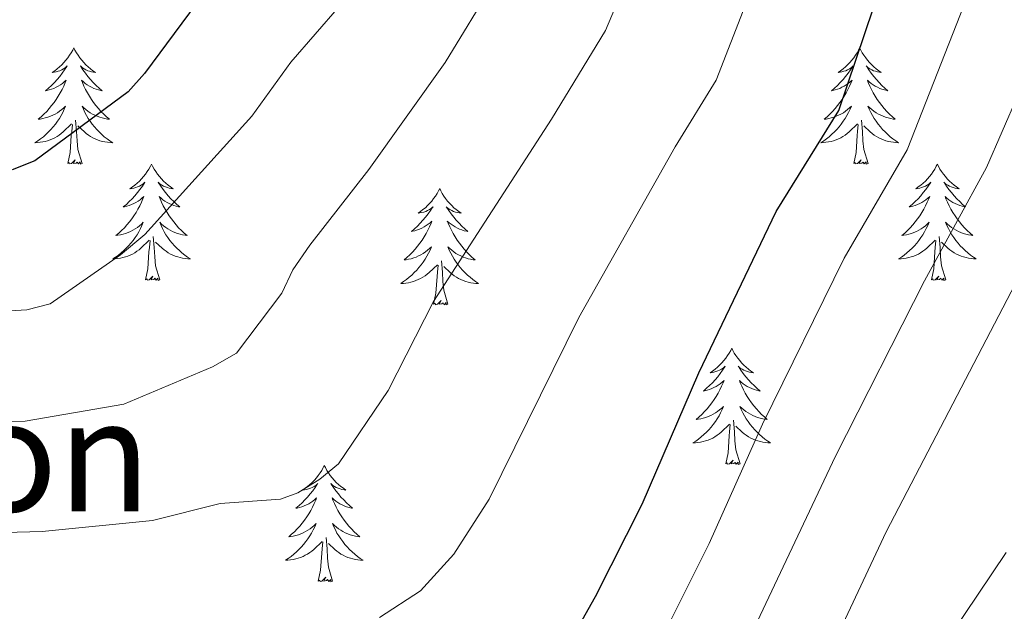
# Model space of a CAD drawing. Units: metres. Extents: x 637218 to 641732, y 4731715 to 4734775.
# Drawn here: x 641388 to 641489, y 4732590 to 4732650 of the extents above; entities that cross this region are included whole.
import ezdxf
from ezdxf.enums import TextEntityAlignment as Align

# ---------------------------------------------------------------- set-up
doc = ezdxf.new("R2010")
doc.units = ezdxf.units.M
doc.header["$MEASUREMENT"] = 0
for name, color, linetype, lineweight in [('Level 36', 142, 'Continuous', 0), ('Level 4', 36, 'Continuous', 30), ('Level 45', 7, 'Continuous', 0), ('Level 5', 36, 'Continuous', 0)]:
    doc.layers.add(name, color=color, linetype=linetype, lineweight=lineweight)
doc.styles.add('Arial', font='ARIAL.TTF', dxfattribs={"height": 0.2})

msp = doc.modelspace()

# ---------------------------------------------------------------- linework, layer by layer
at = {"layer": 'Level 36', "color": 92, "linetype": 'Continuous', "lineweight": 0}
for points in [[(641393.86, 4732647.32, 0.01), (641393.75, 4732647.1, 0.01), (641393.59, 4732646.82, 0.01), (641393.43, 4732646.56, 0.01), (641393.24, 4732646.3, 0.01), (641393.05, 4732646.05, 0.01), (641392.84, 4732645.81, 0.01), (641392.62, 4732645.59, 0.01), (641392.39, 4732645.37, 0.01), (641392.15, 4732645.17, 0.01), (641391.9, 4732644.98, 0.01), (641391.64, 4732644.8, 0.01), (641391.84, 4732644.82, 0.01), (641392.04, 4732644.86, 0.01), (641392.24, 4732644.92, 0.01), (641392.44, 4732644.98, 0.01), (641392.63, 4732645.07, 0.01), (641392.81, 4732645.17, 0.01), (641392.98, 4732645.28, 0.01), (641393.19, 4732645.47, 0.01), (641393.15, 4732645.41, 0.01), (641392.92, 4732645.06, 0.01), (641392.67, 4732644.73, 0.01), (641392.42, 4732644.4, 0.01), (641392.15, 4732644.08, 0.01), (641391.87, 4732643.78, 0.01), (641391.58, 4732643.48, 0.01), (641391.28, 4732643.2, 0.01), (641390.96, 4732642.93, 0.01), (641391.09, 4732642.95, 0.01), (641391.33, 4732643.01, 0.01), (641391.57, 4732643.08, 0.01), (641391.81, 4732643.17, 0.01), (641392.04, 4732643.28, 0.01), (641392.26, 4732643.39, 0.01), (641392.48, 4732643.52, 0.01), (641392.69, 4732643.67, 0.01), (641392.88, 4732643.83, 0.01), (641393.07, 4732644, 0.01), (641392.98, 4732643.78, 0.01), (641392.83, 4732643.41, 0.01), (641392.66, 4732643.06, 0.01), (641392.47, 4732642.71, 0.01), (641392.27, 4732642.37, 0.01), (641392.06, 4732642.04, 0.01), (641391.83, 4732641.72, 0.01), (641391.59, 4732641.41, 0.01), (641391.34, 4732641.1, 0.01), (641391.08, 4732640.81, 0.01), (641390.8, 4732640.53, 0.01), (641390.52, 4732640.26, 0.01), (641390.22, 4732640, 0.01), (641390.42, 4732640.03, 0.01), (641390.68, 4732640.08, 0.01), (641390.94, 4732640.14, 0.01), (641391.2, 4732640.22, 0.01), (641391.46, 4732640.31, 0.01), (641391.71, 4732640.42, 0.01), (641391.95, 4732640.54, 0.01), (641392.18, 4732640.68, 0.01), (641392.41, 4732640.83, 0.01), (641392.62, 4732641, 0.01), (641392.83, 4732641.17, 0.01), (641393.02, 4732641.36, 0.01), (641392.88, 4732641.03, 0.01), (641392.73, 4732640.71, 0.01), (641392.56, 4732640.4, 0.01), (641392.38, 4732640.09, 0.01), (641392.18, 4732639.8, 0.01), (641391.97, 4732639.51, 0.01), (641391.75, 4732639.23, 0.01), (641391.51, 4732638.96, 0.01), (641391.26, 4732638.7, 0.01), (641391.01, 4732638.46, 0.01), (641390.74, 4732638.22, 0.01), (641390.46, 4732638, 0.01), (641390.17, 4732637.79, 0.01), (641389.88, 4732637.6, 0.01), (641390.14, 4732637.61, 0.01), (641390.41, 4732637.64, 0.01), (641390.67, 4732637.68, 0.01), (641390.93, 4732637.73, 0.01), (641391.18, 4732637.81, 0.01), (641391.43, 4732637.89, 0.01), (641391.68, 4732638, 0.01), (641391.92, 4732638.11, 0.01), (641392.15, 4732638.24, 0.01), (641392.37, 4732638.39, 0.01), (641392.58, 4732638.55, 0.01), (641392.78, 4732638.72, 0.01), (641393.63, 4732639.52, 0.01)], [(641393.86, 4732647.32, 0.01), (641393.97, 4732647.1, 0.01), (641394.13, 4732646.82, 0.01), (641394.29, 4732646.56, 0.01), (641394.48, 4732646.3, 0.01), (641394.67, 4732646.05, 0.01), (641394.88, 4732645.81, 0.01), (641395.1, 4732645.59, 0.01), (641395.33, 4732645.37, 0.01), (641395.57, 4732645.17, 0.01), (641395.82, 4732644.98, 0.01), (641396.08, 4732644.8, 0.01), (641395.88, 4732644.82, 0.01), (641395.68, 4732644.86, 0.01), (641395.48, 4732644.92, 0.01), (641395.28, 4732644.98, 0.01), (641395.09, 4732645.07, 0.01), (641394.91, 4732645.17, 0.01), (641394.74, 4732645.28, 0.01), (641394.53, 4732645.47, 0.01), (641394.57, 4732645.41, 0.01), (641394.8, 4732645.06, 0.01), (641395.05, 4732644.73, 0.01), (641395.3, 4732644.4, 0.01), (641395.57, 4732644.08, 0.01), (641395.85, 4732643.78, 0.01), (641396.14, 4732643.48, 0.01), (641396.44, 4732643.2, 0.01), (641396.76, 4732642.93, 0.01), (641396.63, 4732642.95, 0.01), (641396.39, 4732643.01, 0.01), (641396.15, 4732643.08, 0.01), (641395.91, 4732643.17, 0.01), (641395.68, 4732643.28, 0.01), (641395.46, 4732643.39, 0.01), (641395.24, 4732643.52, 0.01), (641395.03, 4732643.67, 0.01), (641394.84, 4732643.83, 0.01), (641394.65, 4732644, 0.01), (641394.74, 4732643.78, 0.01), (641394.89, 4732643.41, 0.01), (641395.06, 4732643.06, 0.01), (641395.25, 4732642.71, 0.01), (641395.45, 4732642.37, 0.01), (641395.66, 4732642.04, 0.01), (641395.89, 4732641.72, 0.01), (641396.13, 4732641.41, 0.01), (641396.38, 4732641.1, 0.01), (641396.64, 4732640.81, 0.01), (641396.92, 4732640.53, 0.01), (641397.2, 4732640.26, 0.01), (641397.5, 4732640, 0.01), (641397.3, 4732640.03, 0.01), (641397.04, 4732640.08, 0.01), (641396.78, 4732640.14, 0.01), (641396.52, 4732640.22, 0.01), (641396.26, 4732640.31, 0.01), (641396.01, 4732640.42, 0.01), (641395.77, 4732640.54, 0.01), (641395.54, 4732640.68, 0.01), (641395.31, 4732640.83, 0.01), (641395.1, 4732641, 0.01), (641394.89, 4732641.17, 0.01), (641394.7, 4732641.36, 0.01), (641394.84, 4732641.03, 0.01), (641394.99, 4732640.71, 0.01), (641395.16, 4732640.4, 0.01), (641395.34, 4732640.09, 0.01), (641395.54, 4732639.8, 0.01), (641395.75, 4732639.51, 0.01), (641395.97, 4732639.23, 0.01), (641396.21, 4732638.96, 0.01), (641396.46, 4732638.7, 0.01), (641396.71, 4732638.46, 0.01), (641396.98, 4732638.22, 0.01), (641397.26, 4732638, 0.01), (641397.55, 4732637.79, 0.01), (641397.84, 4732637.6, 0.01), (641397.58, 4732637.61, 0.01), (641397.31, 4732637.64, 0.01), (641397.05, 4732637.68, 0.01), (641396.79, 4732637.73, 0.01), (641396.54, 4732637.81, 0.01), (641396.29, 4732637.89, 0.01), (641396.04, 4732638, 0.01), (641395.8, 4732638.11, 0.01), (641395.57, 4732638.24, 0.01), (641395.35, 4732638.39, 0.01), (641395.14, 4732638.55, 0.01), (641394.94, 4732638.72, 0.01), (641394.28, 4732639.34, 0.01)], [(641474.36, 4732647.32, 0.01), (641474.25, 4732647.1, 0.01), (641474.1, 4732646.82, 0.01), (641473.93, 4732646.56, 0.01), (641473.75, 4732646.3, 0.01), (641473.56, 4732646.05, 0.01), (641473.35, 4732645.81, 0.01), (641473.13, 4732645.59, 0.01), (641472.9, 4732645.37, 0.01), (641472.66, 4732645.17, 0.01), (641472.41, 4732644.98, 0.01), (641472.15, 4732644.8, 0.01), (641472.35, 4732644.82, 0.01), (641472.55, 4732644.86, 0.01), (641472.75, 4732644.92, 0.01), (641472.94, 4732644.98, 0.01), (641473.13, 4732645.07, 0.01), (641473.31, 4732645.17, 0.01), (641473.49, 4732645.28, 0.01), (641473.69, 4732645.47, 0.01), (641473.65, 4732645.41, 0.01), (641473.42, 4732645.06, 0.01), (641473.18, 4732644.73, 0.01), (641472.92, 4732644.4, 0.01), (641472.66, 4732644.08, 0.01), (641472.38, 4732643.78, 0.01), (641472.08, 4732643.48, 0.01), (641471.78, 4732643.2, 0.01), (641471.47, 4732642.93, 0.01), (641471.59, 4732642.95, 0.01), (641471.84, 4732643.01, 0.01), (641472.08, 4732643.08, 0.01), (641472.32, 4732643.17, 0.01), (641472.55, 4732643.28, 0.01), (641472.77, 4732643.39, 0.01), (641472.98, 4732643.52, 0.01), (641473.19, 4732643.67, 0.01), (641473.39, 4732643.83, 0.01), (641473.58, 4732644, 0.01), (641473.49, 4732643.78, 0.01), (641473.33, 4732643.41, 0.01), (641473.16, 4732643.06, 0.01), (641472.98, 4732642.71, 0.01), (641472.78, 4732642.37, 0.01), (641472.56, 4732642.04, 0.01), (641472.34, 4732641.72, 0.01), (641472.1, 4732641.41, 0.01), (641471.85, 4732641.1, 0.01), (641471.58, 4732640.81, 0.01), (641471.31, 4732640.53, 0.01), (641471.02, 4732640.26, 0.01), (641470.72, 4732640, 0.01), (641470.92, 4732640.03, 0.01), (641471.19, 4732640.08, 0.01), (641471.45, 4732640.14, 0.01), (641471.71, 4732640.22, 0.01), (641471.96, 4732640.31, 0.01), (641472.21, 4732640.42, 0.01), (641472.45, 4732640.54, 0.01), (641472.69, 4732640.68, 0.01), (641472.91, 4732640.83, 0.01), (641473.13, 4732641, 0.01), (641473.33, 4732641.17, 0.01), (641473.53, 4732641.36, 0.01), (641473.39, 4732641.03, 0.01), (641473.23, 4732640.71, 0.01), (641473.06, 4732640.4, 0.01), (641472.88, 4732640.09, 0.01), (641472.68, 4732639.8, 0.01), (641472.47, 4732639.51, 0.01), (641472.25, 4732639.23, 0.01), (641472.02, 4732638.96, 0.01), (641471.77, 4732638.7, 0.01), (641471.51, 4732638.46, 0.01), (641471.24, 4732638.22, 0.01), (641470.96, 4732638, 0.01), (641470.68, 4732637.79, 0.01), (641470.38, 4732637.6, 0.01), (641470.65, 4732637.61, 0.01), (641470.91, 4732637.64, 0.01), (641471.18, 4732637.68, 0.01), (641471.43, 4732637.73, 0.01), (641471.69, 4732637.81, 0.01), (641471.94, 4732637.89, 0.01), (641472.18, 4732638, 0.01), (641472.42, 4732638.11, 0.01), (641472.65, 4732638.24, 0.01), (641472.87, 4732638.39, 0.01), (641473.09, 4732638.55, 0.01), (641473.29, 4732638.72, 0.01), (641474.14, 4732639.52, 0.01)], [(641474.36, 4732647.32, 0.01), (641474.48, 4732647.1, 0.01), (641474.63, 4732646.82, 0.01), (641474.8, 4732646.56, 0.01), (641474.98, 4732646.3, 0.01), (641475.18, 4732646.05, 0.01), (641475.38, 4732645.81, 0.01), (641475.6, 4732645.59, 0.01), (641475.83, 4732645.37, 0.01), (641476.07, 4732645.17, 0.01), (641476.32, 4732644.98, 0.01), (641476.58, 4732644.8, 0.01), (641476.38, 4732644.82, 0.01), (641476.18, 4732644.86, 0.01), (641475.98, 4732644.92, 0.01), (641475.79, 4732644.98, 0.01), (641475.6, 4732645.07, 0.01), (641475.42, 4732645.17, 0.01), (641475.24, 4732645.28, 0.01), (641475.04, 4732645.47, 0.01), (641475.08, 4732645.41, 0.01), (641475.31, 4732645.06, 0.01), (641475.55, 4732644.73, 0.01), (641475.81, 4732644.4, 0.01), (641476.08, 4732644.08, 0.01), (641476.36, 4732643.78, 0.01), (641476.65, 4732643.48, 0.01), (641476.95, 4732643.2, 0.01), (641477.26, 4732642.93, 0.01), (641477.14, 4732642.95, 0.01), (641476.89, 4732643.01, 0.01), (641476.65, 4732643.08, 0.01), (641476.42, 4732643.17, 0.01), (641476.18, 4732643.28, 0.01), (641475.96, 4732643.39, 0.01), (641475.74, 4732643.52, 0.01), (641475.54, 4732643.67, 0.01), (641475.34, 4732643.83, 0.01), (641475.15, 4732644, 0.01), (641475.24, 4732643.78, 0.01), (641475.4, 4732643.41, 0.01), (641475.57, 4732643.06, 0.01), (641475.75, 4732642.71, 0.01), (641475.95, 4732642.37, 0.01), (641476.17, 4732642.04, 0.01), (641476.39, 4732641.72, 0.01), (641476.63, 4732641.41, 0.01), (641476.88, 4732641.1, 0.01), (641477.15, 4732640.81, 0.01), (641477.42, 4732640.53, 0.01), (641477.71, 4732640.26, 0.01), (641478.01, 4732640, 0.01), (641477.81, 4732640.03, 0.01), (641477.54, 4732640.08, 0.01), (641477.28, 4732640.14, 0.01), (641477.02, 4732640.22, 0.01), (641476.77, 4732640.31, 0.01), (641476.52, 4732640.42, 0.01), (641476.28, 4732640.54, 0.01), (641476.04, 4732640.68, 0.01), (641475.82, 4732640.83, 0.01), (641475.6, 4732641, 0.01), (641475.4, 4732641.17, 0.01), (641475.2, 4732641.36, 0.01), (641475.34, 4732641.03, 0.01), (641475.5, 4732640.71, 0.01), (641475.67, 4732640.4, 0.01), (641475.85, 4732640.09, 0.01), (641476.05, 4732639.8, 0.01), (641476.26, 4732639.51, 0.01), (641476.48, 4732639.23, 0.01), (641476.71, 4732638.96, 0.01), (641476.96, 4732638.7, 0.01), (641477.22, 4732638.46, 0.01), (641477.49, 4732638.22, 0.01), (641477.77, 4732638, 0.01), (641478.06, 4732637.79, 0.01), (641478.34, 4732637.6, 0.01), (641478.08, 4732637.61, 0.01), (641477.82, 4732637.64, 0.01), (641477.56, 4732637.68, 0.01), (641477.3, 4732637.73, 0.01), (641477.04, 4732637.81, 0.01), (641476.79, 4732637.89, 0.01), (641476.55, 4732638, 0.01), (641476.31, 4732638.11, 0.01), (641476.08, 4732638.24, 0.01), (641475.86, 4732638.39, 0.01), (641475.64, 4732638.55, 0.01), (641475.44, 4732638.72, 0.01), (641474.78, 4732639.34, 0.01)], [(641393.24, 4732635.47, 0.01), (641393.49, 4732636.58, 0.01), (641393.6, 4732638.33, 0.01), (641393.65, 4732638.76, 0.01), (641393.71, 4732639.48, 0.01)], [(641394.71, 4732635.47, 0.01), (641394.28, 4732636.91, 0.01), (641394.19, 4732637.81, 0.01), (641394.14, 4732638.76, 0.01), (641394.04, 4732639.92, 0.01)], [(641473.75, 4732635.47, 0.01), (641473.99, 4732636.58, 0.01), (641474.1, 4732638.33, 0.01), (641474.15, 4732638.76, 0.01), (641474.22, 4732639.48, 0.01)], [(641475.22, 4732635.47, 0.01), (641474.79, 4732636.91, 0.01), (641474.7, 4732637.81, 0.01), (641474.65, 4732638.76, 0.01), (641474.55, 4732639.92, 0.01)], [(641394.71, 4732635.47, 0.01), (641394.54, 4732635.4, 0.01), (641394.52, 4732635.64, 0.01), (641394.33, 4732635.42, 0.01), (641394.21, 4732635.62, 0.01), (641394.09, 4732635.51, 0.01), (641393.82, 4732635.46, 0.01), (641394.01, 4732635.85, 0.01), (641393.63, 4732635.47, 0.01), (641393.44, 4732635.42, 0.01), (641393.4, 4732635.58, 0.01), (641393.24, 4732635.47, 0.01)], [(641401.82, 4732635.4, 0.01), (641401.71, 4732635.18, 0.01), (641401.55, 4732634.9, 0.01), (641401.39, 4732634.64, 0.01), (641401.2, 4732634.38, 0.01), (641401.01, 4732634.13, 0.01), (641400.8, 4732633.9, 0.01), (641400.58, 4732633.67, 0.01), (641400.35, 4732633.45, 0.01), (641400.11, 4732633.25, 0.01), (641399.86, 4732633.06, 0.01), (641399.6, 4732632.88, 0.01), (641399.8, 4732632.9, 0.01), (641400, 4732632.94, 0.01), (641400.2, 4732633, 0.01), (641400.4, 4732633.07, 0.01), (641400.59, 4732633.15, 0.01), (641400.77, 4732633.25, 0.01), (641400.94, 4732633.36, 0.01), (641401.15, 4732633.55, 0.01), (641401.11, 4732633.49, 0.01), (641400.88, 4732633.14, 0.01), (641400.63, 4732632.81, 0.01), (641400.38, 4732632.48, 0.01), (641400.11, 4732632.16, 0.01), (641399.83, 4732631.86, 0.01), (641399.54, 4732631.57, 0.01), (641399.24, 4732631.28, 0.01), (641398.92, 4732631.01, 0.01), (641399.05, 4732631.04, 0.01), (641399.29, 4732631.09, 0.01), (641399.53, 4732631.17, 0.01), (641399.77, 4732631.25, 0.01), (641400, 4732631.36, 0.01), (641400.22, 4732631.48, 0.01), (641400.44, 4732631.61, 0.01), (641400.65, 4732631.75, 0.01), (641400.84, 4732631.91, 0.01), (641401.03, 4732632.08, 0.01), (641400.94, 4732631.86, 0.01), (641400.79, 4732631.5, 0.01), (641400.62, 4732631.14, 0.01), (641400.43, 4732630.79, 0.01), (641400.23, 4732630.45, 0.01), (641400.02, 4732630.12, 0.01), (641399.79, 4732629.8, 0.01), (641399.55, 4732629.49, 0.01), (641399.3, 4732629.19, 0.01), (641399.04, 4732628.89, 0.01), (641398.76, 4732628.61, 0.01), (641398.48, 4732628.34, 0.01), (641398.18, 4732628.08, 0.01), (641398.38, 4732628.11, 0.01), (641398.64, 4732628.16, 0.01), (641398.9, 4732628.22, 0.01), (641399.16, 4732628.3, 0.01), (641399.42, 4732628.39, 0.01), (641399.67, 4732628.5, 0.01), (641399.91, 4732628.62, 0.01), (641400.14, 4732628.76, 0.01), (641400.37, 4732628.91, 0.01), (641400.58, 4732629.08, 0.01), (641400.79, 4732629.25, 0.01), (641400.98, 4732629.44, 0.01), (641400.84, 4732629.11, 0.01), (641400.69, 4732628.79, 0.01), (641400.52, 4732628.48, 0.01), (641400.34, 4732628.17, 0.01), (641400.14, 4732627.88, 0.01), (641399.93, 4732627.59, 0.01), (641399.71, 4732627.31, 0.01), (641399.47, 4732627.04, 0.01), (641399.22, 4732626.78, 0.01), (641398.97, 4732626.54, 0.01), (641398.7, 4732626.3, 0.01), (641398.42, 4732626.08, 0.01), (641398.13, 4732625.87, 0.01), (641397.84, 4732625.68, 0.01), (641398.1, 4732625.69, 0.01), (641398.37, 4732625.72, 0.01), (641398.63, 4732625.76, 0.01), (641398.89, 4732625.82, 0.01), (641399.14, 4732625.89, 0.01), (641399.39, 4732625.97, 0.01), (641399.64, 4732626.08, 0.01), (641399.88, 4732626.19, 0.01), (641400.11, 4732626.32, 0.01), (641400.33, 4732626.47, 0.01), (641400.54, 4732626.63, 0.01), (641400.74, 4732626.8, 0.01), (641401.59, 4732627.6, 0.01)], [(641401.82, 4732635.4, 0.01), (641401.93, 4732635.18, 0.01), (641402.09, 4732634.9, 0.01), (641402.25, 4732634.64, 0.01), (641402.44, 4732634.38, 0.01), (641402.63, 4732634.13, 0.01), (641402.84, 4732633.9, 0.01), (641403.06, 4732633.67, 0.01), (641403.29, 4732633.45, 0.01), (641403.53, 4732633.25, 0.01), (641403.78, 4732633.06, 0.01), (641404.04, 4732632.88, 0.01), (641403.84, 4732632.9, 0.01), (641403.64, 4732632.94, 0.01), (641403.44, 4732633, 0.01), (641403.24, 4732633.07, 0.01), (641403.05, 4732633.15, 0.01), (641402.87, 4732633.25, 0.01), (641402.7, 4732633.36, 0.01), (641402.49, 4732633.55, 0.01), (641402.53, 4732633.49, 0.01), (641402.76, 4732633.14, 0.01), (641403.01, 4732632.81, 0.01), (641403.26, 4732632.48, 0.01), (641403.53, 4732632.16, 0.01), (641403.81, 4732631.86, 0.01), (641404.1, 4732631.57, 0.01), (641404.4, 4732631.28, 0.01), (641404.72, 4732631.01, 0.01), (641404.59, 4732631.04, 0.01), (641404.35, 4732631.09, 0.01), (641404.11, 4732631.17, 0.01), (641403.87, 4732631.25, 0.01), (641403.64, 4732631.36, 0.01), (641403.42, 4732631.48, 0.01), (641403.2, 4732631.61, 0.01), (641402.99, 4732631.75, 0.01), (641402.8, 4732631.91, 0.01), (641402.61, 4732632.08, 0.01), (641402.7, 4732631.86, 0.01), (641402.85, 4732631.5, 0.01), (641403.02, 4732631.14, 0.01), (641403.21, 4732630.79, 0.01), (641403.41, 4732630.45, 0.01), (641403.62, 4732630.12, 0.01), (641403.85, 4732629.8, 0.01), (641404.09, 4732629.49, 0.01), (641404.34, 4732629.19, 0.01), (641404.6, 4732628.89, 0.01), (641404.88, 4732628.61, 0.01), (641405.16, 4732628.34, 0.01), (641405.46, 4732628.08, 0.01), (641405.26, 4732628.11, 0.01), (641405, 4732628.16, 0.01), (641404.74, 4732628.22, 0.01), (641404.48, 4732628.3, 0.01), (641404.22, 4732628.39, 0.01), (641403.97, 4732628.5, 0.01), (641403.73, 4732628.62, 0.01), (641403.5, 4732628.76, 0.01), (641403.27, 4732628.91, 0.01), (641403.06, 4732629.08, 0.01), (641402.85, 4732629.25, 0.01), (641402.66, 4732629.44, 0.01), (641402.8, 4732629.11, 0.01), (641402.95, 4732628.79, 0.01), (641403.12, 4732628.48, 0.01), (641403.3, 4732628.17, 0.01), (641403.5, 4732627.88, 0.01), (641403.71, 4732627.59, 0.01), (641403.93, 4732627.31, 0.01), (641404.17, 4732627.04, 0.01), (641404.42, 4732626.78, 0.01), (641404.67, 4732626.54, 0.01), (641404.94, 4732626.3, 0.01), (641405.22, 4732626.08, 0.01), (641405.51, 4732625.87, 0.01), (641405.8, 4732625.68, 0.01), (641405.54, 4732625.69, 0.01), (641405.27, 4732625.72, 0.01), (641405.01, 4732625.76, 0.01), (641404.75, 4732625.82, 0.01), (641404.5, 4732625.89, 0.01), (641404.25, 4732625.97, 0.01), (641404, 4732626.08, 0.01), (641403.76, 4732626.19, 0.01), (641403.53, 4732626.32, 0.01), (641403.31, 4732626.47, 0.01), (641403.1, 4732626.63, 0.01), (641402.9, 4732626.8, 0.01), (641402.24, 4732627.42, 0.01)], [(641475.22, 4732635.47, 0.01), (641475.04, 4732635.4, 0.01), (641475.02, 4732635.64, 0.01), (641474.83, 4732635.42, 0.01), (641474.71, 4732635.62, 0.01), (641474.59, 4732635.51, 0.01), (641474.32, 4732635.46, 0.01), (641474.52, 4732635.85, 0.01), (641474.13, 4732635.47, 0.01), (641473.94, 4732635.42, 0.01), (641473.9, 4732635.58, 0.01), (641473.75, 4732635.47, 0.01)], [(641482.32, 4732635.4, 0.01), (641482.21, 4732635.18, 0.01), (641482.06, 4732634.9, 0.01), (641481.89, 4732634.64, 0.01), (641481.71, 4732634.38, 0.01), (641481.52, 4732634.13, 0.01), (641481.31, 4732633.9, 0.01), (641481.09, 4732633.67, 0.01), (641480.86, 4732633.45, 0.01), (641480.62, 4732633.25, 0.01), (641480.37, 4732633.06, 0.01), (641480.11, 4732632.88, 0.01), (641480.31, 4732632.9, 0.01), (641480.51, 4732632.94, 0.01), (641480.71, 4732633, 0.01), (641480.9, 4732633.07, 0.01), (641481.09, 4732633.15, 0.01), (641481.27, 4732633.25, 0.01), (641481.45, 4732633.36, 0.01), (641481.65, 4732633.55, 0.01), (641481.61, 4732633.49, 0.01), (641481.38, 4732633.14, 0.01), (641481.14, 4732632.81, 0.01), (641480.88, 4732632.48, 0.01), (641480.62, 4732632.16, 0.01), (641480.34, 4732631.86, 0.01), (641480.04, 4732631.57, 0.01), (641479.74, 4732631.28, 0.01), (641479.43, 4732631.01, 0.01), (641479.55, 4732631.04, 0.01), (641479.8, 4732631.09, 0.01), (641480.04, 4732631.17, 0.01), (641480.28, 4732631.25, 0.01), (641480.51, 4732631.36, 0.01), (641480.73, 4732631.48, 0.01), (641480.94, 4732631.61, 0.01), (641481.15, 4732631.75, 0.01), (641481.35, 4732631.91, 0.01), (641481.54, 4732632.08, 0.01), (641481.45, 4732631.86, 0.01), (641481.29, 4732631.5, 0.01), (641481.12, 4732631.14, 0.01), (641480.94, 4732630.79, 0.01), (641480.74, 4732630.45, 0.01), (641480.52, 4732630.12, 0.01), (641480.3, 4732629.8, 0.01), (641480.06, 4732629.49, 0.01), (641479.81, 4732629.19, 0.01), (641479.54, 4732628.89, 0.01), (641479.27, 4732628.61, 0.01), (641478.98, 4732628.34, 0.01), (641478.68, 4732628.08, 0.01), (641478.88, 4732628.11, 0.01), (641479.15, 4732628.16, 0.01), (641479.41, 4732628.22, 0.01), (641479.67, 4732628.3, 0.01), (641479.92, 4732628.39, 0.01), (641480.17, 4732628.5, 0.01), (641480.41, 4732628.62, 0.01), (641480.65, 4732628.76, 0.01), (641480.87, 4732628.91, 0.01), (641481.09, 4732629.08, 0.01), (641481.29, 4732629.25, 0.01), (641481.49, 4732629.44, 0.01), (641481.35, 4732629.11, 0.01), (641481.19, 4732628.79, 0.01), (641481.02, 4732628.48, 0.01), (641480.84, 4732628.17, 0.01), (641480.64, 4732627.88, 0.01), (641480.43, 4732627.59, 0.01), (641480.21, 4732627.31, 0.01), (641479.98, 4732627.04, 0.01), (641479.73, 4732626.78, 0.01), (641479.47, 4732626.54, 0.01), (641479.2, 4732626.3, 0.01), (641478.92, 4732626.08, 0.01), (641478.64, 4732625.87, 0.01), (641478.34, 4732625.68, 0.01), (641478.61, 4732625.69, 0.01), (641478.87, 4732625.72, 0.01), (641479.14, 4732625.76, 0.01), (641479.39, 4732625.82, 0.01), (641479.65, 4732625.89, 0.01), (641479.9, 4732625.97, 0.01), (641480.14, 4732626.08, 0.01), (641480.38, 4732626.19, 0.01), (641480.61, 4732626.32, 0.01), (641480.83, 4732626.47, 0.01), (641481.05, 4732626.63, 0.01), (641481.25, 4732626.8, 0.01), (641482.1, 4732627.6, 0.01)], [(641482.32, 4732635.4, 0.01), (641482.44, 4732635.18, 0.01), (641482.59, 4732634.9, 0.01), (641482.76, 4732634.64, 0.01), (641482.94, 4732634.38, 0.01), (641483.14, 4732634.13, 0.01), (641483.34, 4732633.9, 0.01), (641483.56, 4732633.67, 0.01), (641483.79, 4732633.45, 0.01), (641484.03, 4732633.25, 0.01), (641484.28, 4732633.06, 0.01), (641484.54, 4732632.88, 0.01), (641484.34, 4732632.9, 0.01), (641484.14, 4732632.94, 0.01), (641483.94, 4732633, 0.01), (641483.75, 4732633.07, 0.01), (641483.56, 4732633.15, 0.01), (641483.38, 4732633.25, 0.01), (641483.2, 4732633.36, 0.01), (641483, 4732633.55, 0.01), (641483.04, 4732633.49, 0.01), (641483.27, 4732633.14, 0.01), (641483.51, 4732632.81, 0.01), (641483.77, 4732632.48, 0.01), (641484.04, 4732632.16, 0.01), (641484.32, 4732631.86, 0.01), (641484.61, 4732631.57, 0.01), (641484.91, 4732631.28, 0.01), (641485.22, 4732631.01, 0.01), (641485.1, 4732631.04, 0.01), (641484.85, 4732631.09, 0.01), (641484.61, 4732631.17, 0.01), (641484.38, 4732631.25, 0.01), (641484.14, 4732631.36, 0.01), (641483.92, 4732631.48, 0.01), (641483.7, 4732631.61, 0.01), (641483.5, 4732631.75, 0.01), (641483.3, 4732631.91, 0.01), (641483.11, 4732632.08, 0.01), (641483.2, 4732631.86, 0.01), (641483.36, 4732631.5, 0.01), (641483.53, 4732631.14, 0.01), (641483.71, 4732630.79, 0.01), (641483.91, 4732630.45, 0.01), (641484.13, 4732630.12, 0.01), (641484.35, 4732629.8, 0.01), (641484.59, 4732629.49, 0.01), (641484.84, 4732629.19, 0.01), (641485.11, 4732628.89, 0.01), (641485.38, 4732628.61, 0.01), (641485.67, 4732628.34, 0.01), (641485.97, 4732628.08, 0.01), (641485.77, 4732628.11, 0.01), (641485.5, 4732628.16, 0.01), (641485.24, 4732628.22, 0.01), (641484.98, 4732628.3, 0.01), (641484.73, 4732628.39, 0.01), (641484.48, 4732628.5, 0.01), (641484.24, 4732628.62, 0.01), (641484, 4732628.76, 0.01), (641483.78, 4732628.91, 0.01), (641483.56, 4732629.08, 0.01), (641483.36, 4732629.25, 0.01), (641483.16, 4732629.44, 0.01), (641483.3, 4732629.11, 0.01), (641483.46, 4732628.79, 0.01), (641483.63, 4732628.48, 0.01), (641483.81, 4732628.17, 0.01), (641484.01, 4732627.88, 0.01), (641484.22, 4732627.59, 0.01), (641484.44, 4732627.31, 0.01), (641484.67, 4732627.04, 0.01), (641484.92, 4732626.78, 0.01), (641485.18, 4732626.54, 0.01), (641485.45, 4732626.3, 0.01), (641485.73, 4732626.08, 0.01), (641486.02, 4732625.87, 0.01), (641486.3, 4732625.68, 0.01), (641486.04, 4732625.69, 0.01), (641485.78, 4732625.72, 0.01), (641485.52, 4732625.76, 0.01), (641485.26, 4732625.82, 0.01), (641485, 4732625.89, 0.01), (641484.75, 4732625.97, 0.01), (641484.51, 4732626.08, 0.01), (641484.27, 4732626.19, 0.01), (641484.04, 4732626.32, 0.01), (641483.82, 4732626.47, 0.01), (641483.6, 4732626.63, 0.01), (641483.4, 4732626.8, 0.01), (641482.74, 4732627.42, 0.01)], [(641431.34, 4732632.89, 0.01), (641431.22, 4732632.67, 0.01), (641431.07, 4732632.4, 0.01), (641430.9, 4732632.13, 0.01), (641430.72, 4732631.87, 0.01), (641430.52, 4732631.62, 0.01), (641430.32, 4732631.39, 0.01), (641430.1, 4732631.16, 0.01), (641429.87, 4732630.94, 0.01), (641429.63, 4732630.74, 0.01), (641429.38, 4732630.55, 0.01), (641429.12, 4732630.37, 0.01), (641429.32, 4732630.4, 0.01), (641429.52, 4732630.43, 0.01), (641429.72, 4732630.49, 0.01), (641429.91, 4732630.56, 0.01), (641430.1, 4732630.64, 0.01), (641430.28, 4732630.74, 0.01), (641430.46, 4732630.85, 0.01), (641430.66, 4732631.04, 0.01), (641430.62, 4732630.98, 0.01), (641430.39, 4732630.64, 0.01), (641430.15, 4732630.3, 0.01), (641429.89, 4732629.97, 0.01), (641429.62, 4732629.66, 0.01), (641429.34, 4732629.35, 0.01), (641429.05, 4732629.06, 0.01), (641428.75, 4732628.78, 0.01), (641428.44, 4732628.5, 0.01), (641428.56, 4732628.53, 0.01), (641428.81, 4732628.58, 0.01), (641429.05, 4732628.66, 0.01), (641429.28, 4732628.75, 0.01), (641429.52, 4732628.85, 0.01), (641429.74, 4732628.97, 0.01), (641429.96, 4732629.1, 0.01), (641430.16, 4732629.24, 0.01), (641430.36, 4732629.4, 0.01), (641430.55, 4732629.57, 0.01), (641430.46, 4732629.35, 0.01), (641430.3, 4732628.99, 0.01), (641430.13, 4732628.63, 0.01), (641429.95, 4732628.29, 0.01), (641429.75, 4732627.95, 0.01), (641429.53, 4732627.62, 0.01), (641429.31, 4732627.29, 0.01), (641429.07, 4732626.98, 0.01), (641428.82, 4732626.68, 0.01), (641428.55, 4732626.39, 0.01), (641428.28, 4732626.1, 0.01), (641427.99, 4732625.84, 0.01), (641427.69, 4732625.58, 0.01), (641427.89, 4732625.6, 0.01), (641428.16, 4732625.65, 0.01), (641428.42, 4732625.71, 0.01), (641428.68, 4732625.79, 0.01), (641428.93, 4732625.88, 0.01), (641429.18, 4732625.99, 0.01), (641429.42, 4732626.12, 0.01), (641429.66, 4732626.25, 0.01), (641429.88, 4732626.4, 0.01), (641430.1, 4732626.57, 0.01), (641430.3, 4732626.74, 0.01), (641430.5, 4732626.93, 0.01), (641430.36, 4732626.6, 0.01), (641430.2, 4732626.28, 0.01), (641430.03, 4732625.97, 0.01), (641429.85, 4732625.66, 0.01), (641429.65, 4732625.37, 0.01), (641429.44, 4732625.08, 0.01), (641429.22, 4732624.8, 0.01), (641428.99, 4732624.53, 0.01), (641428.74, 4732624.28, 0.01), (641428.48, 4732624.03, 0.01), (641428.21, 4732623.8, 0.01), (641427.93, 4732623.58, 0.01), (641427.64, 4732623.37, 0.01), (641427.36, 4732623.18, 0.01), (641427.62, 4732623.18, 0.01), (641427.88, 4732623.21, 0.01), (641428.14, 4732623.25, 0.01), (641428.4, 4732623.31, 0.01), (641428.66, 4732623.38, 0.01), (641428.91, 4732623.47, 0.01), (641429.15, 4732623.57, 0.01), (641429.39, 4732623.68, 0.01), (641429.62, 4732623.82, 0.01), (641429.84, 4732623.96, 0.01), (641430.06, 4732624.12, 0.01), (641430.26, 4732624.29, 0.01), (641431.11, 4732625.09, 0.01)], [(641431.34, 4732632.89, 0.01), (641431.45, 4732632.67, 0.01), (641431.6, 4732632.4, 0.01), (641431.77, 4732632.13, 0.01), (641431.95, 4732631.87, 0.01), (641432.14, 4732631.62, 0.01), (641432.35, 4732631.39, 0.01), (641432.57, 4732631.16, 0.01), (641432.8, 4732630.94, 0.01), (641433.04, 4732630.74, 0.01), (641433.29, 4732630.55, 0.01), (641433.55, 4732630.37, 0.01), (641433.35, 4732630.4, 0.01), (641433.15, 4732630.43, 0.01), (641432.95, 4732630.49, 0.01), (641432.76, 4732630.56, 0.01), (641432.57, 4732630.64, 0.01), (641432.39, 4732630.74, 0.01), (641432.21, 4732630.85, 0.01), (641432.01, 4732631.04, 0.01), (641432.05, 4732630.98, 0.01), (641432.28, 4732630.64, 0.01), (641432.52, 4732630.3, 0.01), (641432.78, 4732629.97, 0.01), (641433.04, 4732629.66, 0.01), (641433.32, 4732629.35, 0.01), (641433.62, 4732629.06, 0.01), (641433.92, 4732628.78, 0.01), (641434.23, 4732628.5, 0.01), (641434.11, 4732628.53, 0.01), (641433.86, 4732628.58, 0.01), (641433.62, 4732628.66, 0.01), (641433.38, 4732628.75, 0.01), (641433.15, 4732628.85, 0.01), (641432.93, 4732628.97, 0.01), (641432.72, 4732629.1, 0.01), (641432.51, 4732629.24, 0.01), (641432.31, 4732629.4, 0.01), (641432.12, 4732629.57, 0.01), (641432.21, 4732629.35, 0.01), (641432.37, 4732628.99, 0.01), (641432.54, 4732628.63, 0.01), (641432.72, 4732628.29, 0.01), (641432.92, 4732627.95, 0.01), (641433.14, 4732627.62, 0.01), (641433.36, 4732627.29, 0.01), (641433.6, 4732626.98, 0.01), (641433.85, 4732626.68, 0.01), (641434.12, 4732626.39, 0.01), (641434.39, 4732626.1, 0.01), (641434.68, 4732625.84, 0.01), (641434.98, 4732625.58, 0.01), (641434.78, 4732625.6, 0.01), (641434.51, 4732625.65, 0.01), (641434.25, 4732625.71, 0.01), (641433.99, 4732625.79, 0.01), (641433.74, 4732625.88, 0.01), (641433.49, 4732625.99, 0.01), (641433.25, 4732626.12, 0.01), (641433.01, 4732626.25, 0.01), (641432.79, 4732626.4, 0.01), (641432.57, 4732626.57, 0.01), (641432.37, 4732626.74, 0.01), (641432.17, 4732626.93, 0.01), (641432.31, 4732626.6, 0.01), (641432.47, 4732626.28, 0.01), (641432.64, 4732625.97, 0.01), (641432.82, 4732625.66, 0.01), (641433.02, 4732625.37, 0.01), (641433.23, 4732625.08, 0.01), (641433.45, 4732624.8, 0.01), (641433.68, 4732624.53, 0.01), (641433.93, 4732624.28, 0.01), (641434.19, 4732624.03, 0.01), (641434.46, 4732623.8, 0.01), (641434.74, 4732623.58, 0.01), (641435.02, 4732623.37, 0.01), (641435.32, 4732623.18, 0.01), (641435.05, 4732623.18, 0.01), (641434.79, 4732623.21, 0.01), (641434.52, 4732623.25, 0.01), (641434.27, 4732623.31, 0.01), (641434.01, 4732623.38, 0.01), (641433.76, 4732623.47, 0.01), (641433.52, 4732623.57, 0.01), (641433.28, 4732623.68, 0.01), (641433.05, 4732623.82, 0.01), (641432.83, 4732623.96, 0.01), (641432.61, 4732624.12, 0.01), (641432.41, 4732624.29, 0.01), (641431.75, 4732624.91, 0.01)], [(641401.2, 4732623.55, 0.01), (641401.45, 4732624.66, 0.01), (641401.56, 4732626.41, 0.01), (641401.61, 4732626.84, 0.01), (641401.67, 4732627.56, 0.01)], [(641402.67, 4732623.55, 0.01), (641402.24, 4732624.99, 0.01), (641402.15, 4732625.89, 0.01), (641402.1, 4732626.84, 0.01), (641402, 4732628, 0.01)], [(641481.71, 4732623.55, 0.01), (641481.95, 4732624.66, 0.01), (641482.06, 4732626.41, 0.01), (641482.11, 4732626.84, 0.01), (641482.18, 4732627.56, 0.01)], [(641483.18, 4732623.55, 0.01), (641482.75, 4732624.99, 0.01), (641482.66, 4732625.89, 0.01), (641482.61, 4732626.84, 0.01), (641482.51, 4732628, 0.01)], [(641432.19, 4732621.04, 0.01), (641431.76, 4732622.48, 0.01), (641431.67, 4732623.38, 0.01), (641431.62, 4732624.33, 0.01), (641431.52, 4732625.5, 0.01)], [(641430.72, 4732621.04, 0.01), (641430.96, 4732622.16, 0.01), (641431.07, 4732623.9, 0.01), (641431.12, 4732624.33, 0.01), (641431.18, 4732625.06, 0.01)], [(641402.67, 4732623.55, 0.01), (641402.5, 4732623.48, 0.01), (641402.48, 4732623.72, 0.01), (641402.29, 4732623.5, 0.01), (641402.17, 4732623.7, 0.01), (641402.05, 4732623.59, 0.01), (641401.78, 4732623.54, 0.01), (641401.97, 4732623.93, 0.01), (641401.59, 4732623.55, 0.01), (641401.4, 4732623.5, 0.01), (641401.36, 4732623.66, 0.01), (641401.2, 4732623.55, 0.01)], [(641483.18, 4732623.55, 0.01), (641483, 4732623.48, 0.01), (641482.98, 4732623.72, 0.01), (641482.79, 4732623.5, 0.01), (641482.67, 4732623.7, 0.01), (641482.55, 4732623.59, 0.01), (641482.28, 4732623.54, 0.01), (641482.48, 4732623.93, 0.01), (641482.09, 4732623.55, 0.01), (641481.9, 4732623.5, 0.01), (641481.86, 4732623.66, 0.01), (641481.71, 4732623.55, 0.01)], [(641432.19, 4732621.04, 0.01), (641432.01, 4732620.97, 0.01), (641431.99, 4732621.21, 0.01), (641431.8, 4732620.99, 0.01), (641431.68, 4732621.19, 0.01), (641431.56, 4732621.08, 0.01), (641431.29, 4732621.03, 0.01), (641431.49, 4732621.42, 0.01), (641431.1, 4732621.04, 0.01), (641430.91, 4732620.99, 0.01), (641430.87, 4732621.15, 0.01), (641430.72, 4732621.04, 0.01)], [(641461.26, 4732616.53, 0.01), (641461.15, 4732616.31, 0.01), (641460.99, 4732616.04, 0.01), (641460.82, 4732615.77, 0.01), (641460.64, 4732615.51, 0.01), (641460.45, 4732615.26, 0.01), (641460.24, 4732615.03, 0.01), (641460.02, 4732614.8, 0.01), (641459.79, 4732614.58, 0.01), (641459.55, 4732614.38, 0.01), (641459.3, 4732614.19, 0.01), (641459.04, 4732614.01, 0.01), (641459.24, 4732614.04, 0.01), (641459.44, 4732614.07, 0.01), (641459.64, 4732614.13, 0.01), (641459.84, 4732614.2, 0.01), (641460.02, 4732614.28, 0.01), (641460.21, 4732614.38, 0.01), (641460.38, 4732614.49, 0.01), (641460.58, 4732614.68, 0.01), (641460.54, 4732614.62, 0.01), (641460.31, 4732614.28, 0.01), (641460.07, 4732613.94, 0.01), (641459.82, 4732613.61, 0.01), (641459.55, 4732613.3, 0.01), (641459.27, 4732612.99, 0.01), (641458.98, 4732612.7, 0.01), (641458.67, 4732612.42, 0.01), (641458.36, 4732612.14, 0.01), (641458.48, 4732612.17, 0.01), (641458.73, 4732612.22, 0.01), (641458.97, 4732612.3, 0.01), (641459.21, 4732612.39, 0.01), (641459.44, 4732612.49, 0.01), (641459.66, 4732612.61, 0.01), (641459.88, 4732612.74, 0.01), (641460.08, 4732612.88, 0.01), (641460.28, 4732613.04, 0.01), (641460.47, 4732613.21, 0.01), (641460.38, 4732612.99, 0.01), (641460.22, 4732612.63, 0.01), (641460.05, 4732612.27, 0.01), (641459.87, 4732611.93, 0.01), (641459.67, 4732611.59, 0.01), (641459.46, 4732611.26, 0.01), (641459.23, 4732610.93, 0.01), (641458.99, 4732610.62, 0.01), (641458.74, 4732610.32, 0.01), (641458.48, 4732610.03, 0.01), (641458.2, 4732609.74, 0.01), (641457.91, 4732609.48, 0.01), (641457.62, 4732609.22, 0.01), (641457.81, 4732609.24, 0.01), (641458.08, 4732609.29, 0.01), (641458.34, 4732609.35, 0.01), (641458.6, 4732609.43, 0.01), (641458.86, 4732609.52, 0.01), (641459.1, 4732609.63, 0.01), (641459.34, 4732609.76, 0.01), (641459.58, 4732609.89, 0.01), (641459.8, 4732610.04, 0.01), (641460.02, 4732610.21, 0.01), (641460.23, 4732610.38, 0.01), (641460.42, 4732610.57, 0.01), (641460.28, 4732610.24, 0.01), (641460.12, 4732609.92, 0.01), (641459.96, 4732609.61, 0.01), (641459.77, 4732609.3, 0.01), (641459.58, 4732609.01, 0.01), (641459.37, 4732608.72, 0.01), (641459.14, 4732608.44, 0.01), (641458.91, 4732608.17, 0.01), (641458.66, 4732607.92, 0.01), (641458.4, 4732607.67, 0.01), (641458.14, 4732607.44, 0.01), (641457.86, 4732607.22, 0.01), (641457.57, 4732607.01, 0.01), (641457.28, 4732606.82, 0.01), (641457.54, 4732606.82, 0.01), (641457.8, 4732606.85, 0.01), (641458.07, 4732606.89, 0.01), (641458.33, 4732606.95, 0.01), (641458.58, 4732607.02, 0.01), (641458.83, 4732607.11, 0.01), (641459.08, 4732607.21, 0.01), (641459.31, 4732607.32, 0.01), (641459.54, 4732607.46, 0.01), (641459.76, 4732607.6, 0.01), (641459.98, 4732607.76, 0.01), (641460.18, 4732607.93, 0.01), (641461.03, 4732608.73, 0.01)], [(641461.26, 4732616.53, 0.01), (641461.37, 4732616.31, 0.01), (641461.52, 4732616.04, 0.01), (641461.69, 4732615.77, 0.01), (641461.87, 4732615.51, 0.01), (641462.07, 4732615.26, 0.01), (641462.27, 4732615.03, 0.01), (641462.49, 4732614.8, 0.01), (641462.72, 4732614.58, 0.01), (641462.96, 4732614.38, 0.01), (641463.21, 4732614.19, 0.01), (641463.47, 4732614.01, 0.01), (641463.28, 4732614.04, 0.01), (641463.07, 4732614.07, 0.01), (641462.87, 4732614.13, 0.01), (641462.68, 4732614.2, 0.01), (641462.49, 4732614.28, 0.01), (641462.31, 4732614.38, 0.01), (641462.13, 4732614.49, 0.01), (641461.93, 4732614.68, 0.01), (641461.97, 4732614.62, 0.01), (641462.2, 4732614.28, 0.01), (641462.44, 4732613.94, 0.01), (641462.7, 4732613.61, 0.01), (641462.97, 4732613.3, 0.01), (641463.25, 4732612.99, 0.01), (641463.54, 4732612.7, 0.01), (641463.84, 4732612.42, 0.01), (641464.16, 4732612.14, 0.01), (641464.03, 4732612.17, 0.01), (641463.78, 4732612.22, 0.01), (641463.54, 4732612.3, 0.01), (641463.31, 4732612.39, 0.01), (641463.08, 4732612.49, 0.01), (641462.85, 4732612.61, 0.01), (641462.64, 4732612.74, 0.01), (641462.43, 4732612.88, 0.01), (641462.23, 4732613.04, 0.01), (641462.05, 4732613.21, 0.01), (641462.13, 4732612.99, 0.01), (641462.29, 4732612.63, 0.01), (641462.46, 4732612.27, 0.01), (641462.65, 4732611.93, 0.01), (641462.85, 4732611.59, 0.01), (641463.06, 4732611.26, 0.01), (641463.28, 4732610.93, 0.01), (641463.52, 4732610.62, 0.01), (641463.78, 4732610.32, 0.01), (641464.04, 4732610.03, 0.01), (641464.31, 4732609.74, 0.01), (641464.6, 4732609.48, 0.01), (641464.9, 4732609.22, 0.01), (641464.7, 4732609.24, 0.01), (641464.44, 4732609.29, 0.01), (641464.17, 4732609.35, 0.01), (641463.91, 4732609.43, 0.01), (641463.66, 4732609.52, 0.01), (641463.41, 4732609.63, 0.01), (641463.17, 4732609.76, 0.01), (641462.94, 4732609.89, 0.01), (641462.71, 4732610.04, 0.01), (641462.49, 4732610.21, 0.01), (641462.29, 4732610.38, 0.01), (641462.09, 4732610.57, 0.01), (641462.23, 4732610.24, 0.01), (641462.39, 4732609.92, 0.01), (641462.56, 4732609.61, 0.01), (641462.74, 4732609.3, 0.01), (641462.94, 4732609.01, 0.01), (641463.15, 4732608.72, 0.01), (641463.37, 4732608.44, 0.01), (641463.61, 4732608.17, 0.01), (641463.85, 4732607.92, 0.01), (641464.11, 4732607.67, 0.01), (641464.38, 4732607.44, 0.01), (641464.66, 4732607.22, 0.01), (641464.95, 4732607.01, 0.01), (641465.24, 4732606.82, 0.01), (641464.97, 4732606.82, 0.01), (641464.71, 4732606.85, 0.01), (641464.45, 4732606.89, 0.01), (641464.19, 4732606.95, 0.01), (641463.93, 4732607.02, 0.01), (641463.68, 4732607.11, 0.01), (641463.44, 4732607.21, 0.01), (641463.2, 4732607.32, 0.01), (641462.97, 4732607.46, 0.01), (641462.75, 4732607.6, 0.01), (641462.54, 4732607.76, 0.01), (641462.33, 4732607.93, 0.01), (641461.68, 4732608.55, 0.01)], [(641462.11, 4732604.68, 0.01), (641461.68, 4732606.12, 0.01), (641461.59, 4732607.02, 0.01), (641461.54, 4732607.97, 0.01), (641461.44, 4732609.14, 0.01)], [(641460.64, 4732604.68, 0.01), (641460.88, 4732605.8, 0.01), (641461, 4732607.54, 0.01), (641461.04, 4732607.97, 0.01), (641461.11, 4732608.7, 0.01)], [(641462.11, 4732604.68, 0.01), (641461.93, 4732604.61, 0.01), (641461.92, 4732604.85, 0.01), (641461.72, 4732604.63, 0.01), (641461.6, 4732604.83, 0.01), (641461.48, 4732604.72, 0.01), (641461.21, 4732604.67, 0.01), (641461.41, 4732605.06, 0.01), (641461.02, 4732604.68, 0.01), (641460.84, 4732604.63, 0.01), (641460.8, 4732604.79, 0.01), (641460.64, 4732604.68, 0.01)], [(641419.52, 4732604.5, 0.01), (641419.41, 4732604.29, 0.01), (641419.25, 4732604.01, 0.01), (641419.08, 4732603.74, 0.01), (641418.9, 4732603.49, 0.01), (641418.71, 4732603.24, 0.01), (641418.5, 4732603, 0.01), (641418.28, 4732602.78, 0.01), (641418.05, 4732602.56, 0.01), (641417.81, 4732602.36, 0.01), (641417.56, 4732602.17, 0.01), (641417.3, 4732601.99, 0.01), (641417.5, 4732602.01, 0.01), (641417.7, 4732602.05, 0.01), (641417.9, 4732602.1, 0.01), (641418.1, 4732602.17, 0.01), (641418.29, 4732602.26, 0.01), (641418.47, 4732602.36, 0.01), (641418.64, 4732602.47, 0.01), (641418.85, 4732602.66, 0.01), (641418.8, 4732602.6, 0.01), (641418.58, 4732602.25, 0.01), (641418.33, 4732601.91, 0.01), (641418.08, 4732601.59, 0.01), (641417.81, 4732601.27, 0.01), (641417.53, 4732600.97, 0.01), (641417.24, 4732600.67, 0.01), (641416.93, 4732600.39, 0.01), (641416.62, 4732600.12, 0.01), (641416.74, 4732600.14, 0.01), (641416.99, 4732600.2, 0.01), (641417.23, 4732600.27, 0.01), (641417.47, 4732600.36, 0.01), (641417.7, 4732600.46, 0.01), (641417.92, 4732600.58, 0.01), (641418.14, 4732600.71, 0.01), (641418.34, 4732600.86, 0.01), (641418.54, 4732601.02, 0.01), (641418.73, 4732601.18, 0.01), (641418.64, 4732600.96, 0.01), (641418.48, 4732600.6, 0.01), (641418.31, 4732600.25, 0.01), (641418.13, 4732599.9, 0.01), (641417.93, 4732599.56, 0.01), (641417.72, 4732599.23, 0.01), (641417.49, 4732598.91, 0.01), (641417.25, 4732598.6, 0.01), (641417, 4732598.29, 0.01), (641416.74, 4732598, 0.01), (641416.46, 4732597.72, 0.01), (641416.17, 4732597.45, 0.01), (641415.88, 4732597.19, 0.01), (641416.07, 4732597.22, 0.01), (641416.34, 4732597.26, 0.01), (641416.6, 4732597.33, 0.01), (641416.86, 4732597.41, 0.01), (641417.12, 4732597.5, 0.01), (641417.36, 4732597.61, 0.01), (641417.61, 4732597.73, 0.01), (641417.84, 4732597.87, 0.01), (641418.06, 4732598.02, 0.01), (641418.28, 4732598.18, 0.01), (641418.49, 4732598.36, 0.01), (641418.68, 4732598.55, 0.01), (641418.54, 4732598.22, 0.01), (641418.39, 4732597.9, 0.01), (641418.22, 4732597.58, 0.01), (641418.03, 4732597.28, 0.01), (641417.84, 4732596.98, 0.01), (641417.63, 4732596.7, 0.01), (641417.4, 4732596.42, 0.01), (641417.17, 4732596.15, 0.01), (641416.92, 4732595.89, 0.01), (641416.66, 4732595.65, 0.01), (641416.4, 4732595.41, 0.01), (641416.12, 4732595.19, 0.01), (641415.83, 4732594.98, 0.01), (641415.54, 4732594.79, 0.01), (641415.8, 4732594.8, 0.01), (641416.07, 4732594.82, 0.01), (641416.33, 4732594.86, 0.01), (641416.59, 4732594.92, 0.01), (641416.84, 4732594.99, 0.01), (641417.09, 4732595.08, 0.01), (641417.34, 4732595.18, 0.01), (641417.57, 4732595.3, 0.01), (641417.8, 4732595.43, 0.01), (641418.03, 4732595.58, 0.01), (641418.24, 4732595.73, 0.01), (641418.44, 4732595.9, 0.01), (641419.29, 4732596.7, 0.01)], [(641419.52, 4732604.5, 0.01), (641419.63, 4732604.29, 0.01), (641419.78, 4732604.01, 0.01), (641419.95, 4732603.74, 0.01), (641420.13, 4732603.49, 0.01), (641420.33, 4732603.24, 0.01), (641420.54, 4732603, 0.01), (641420.75, 4732602.78, 0.01), (641420.98, 4732602.56, 0.01), (641421.22, 4732602.36, 0.01), (641421.48, 4732602.17, 0.01), (641421.74, 4732601.99, 0.01), (641421.54, 4732602.01, 0.01), (641421.33, 4732602.05, 0.01), (641421.13, 4732602.1, 0.01), (641420.94, 4732602.17, 0.01), (641420.75, 4732602.26, 0.01), (641420.57, 4732602.36, 0.01), (641420.4, 4732602.47, 0.01), (641420.19, 4732602.66, 0.01), (641420.23, 4732602.6, 0.01), (641420.46, 4732602.25, 0.01), (641420.7, 4732601.91, 0.01), (641420.96, 4732601.59, 0.01), (641421.23, 4732601.27, 0.01), (641421.51, 4732600.97, 0.01), (641421.8, 4732600.67, 0.01), (641422.1, 4732600.39, 0.01), (641422.42, 4732600.12, 0.01), (641422.29, 4732600.14, 0.01), (641422.05, 4732600.2, 0.01), (641421.8, 4732600.27, 0.01), (641421.57, 4732600.36, 0.01), (641421.34, 4732600.46, 0.01), (641421.11, 4732600.58, 0.01), (641420.9, 4732600.71, 0.01), (641420.69, 4732600.86, 0.01), (641420.49, 4732601.02, 0.01), (641420.31, 4732601.18, 0.01), (641420.4, 4732600.96, 0.01), (641420.55, 4732600.6, 0.01), (641420.72, 4732600.25, 0.01), (641420.91, 4732599.9, 0.01), (641421.11, 4732599.56, 0.01), (641421.32, 4732599.23, 0.01), (641421.55, 4732598.91, 0.01), (641421.78, 4732598.6, 0.01), (641422.04, 4732598.29, 0.01), (641422.3, 4732598, 0.01), (641422.58, 4732597.72, 0.01), (641422.86, 4732597.45, 0.01), (641423.16, 4732597.19, 0.01), (641422.96, 4732597.22, 0.01), (641422.7, 4732597.26, 0.01), (641422.43, 4732597.33, 0.01), (641422.17, 4732597.41, 0.01), (641421.92, 4732597.5, 0.01), (641421.67, 4732597.61, 0.01), (641421.43, 4732597.73, 0.01), (641421.2, 4732597.87, 0.01), (641420.97, 4732598.02, 0.01), (641420.76, 4732598.18, 0.01), (641420.55, 4732598.36, 0.01), (641420.35, 4732598.55, 0.01), (641420.5, 4732598.22, 0.01), (641420.65, 4732597.9, 0.01), (641420.82, 4732597.58, 0.01), (641421, 4732597.28, 0.01), (641421.2, 4732596.98, 0.01), (641421.41, 4732596.7, 0.01), (641421.63, 4732596.42, 0.01), (641421.87, 4732596.15, 0.01), (641422.11, 4732595.89, 0.01), (641422.37, 4732595.65, 0.01), (641422.64, 4732595.41, 0.01), (641422.92, 4732595.19, 0.01), (641423.21, 4732594.98, 0.01), (641423.5, 4732594.79, 0.01), (641423.23, 4732594.8, 0.01), (641422.97, 4732594.82, 0.01), (641422.71, 4732594.86, 0.01), (641422.45, 4732594.92, 0.01), (641422.19, 4732594.99, 0.01), (641421.94, 4732595.08, 0.01), (641421.7, 4732595.18, 0.01), (641421.46, 4732595.3, 0.01), (641421.23, 4732595.43, 0.01), (641421.01, 4732595.58, 0.01), (641420.8, 4732595.73, 0.01), (641420.59, 4732595.9, 0.01), (641419.94, 4732596.52, 0.01)], [(641420.37, 4732592.65, 0.01), (641419.94, 4732594.09, 0.01), (641419.85, 4732595, 0.01), (641419.8, 4732595.95, 0.01), (641419.7, 4732597.11, 0.01)], [(641418.9, 4732592.65, 0.01), (641419.14, 4732593.77, 0.01), (641419.26, 4732595.51, 0.01), (641419.3, 4732595.95, 0.01), (641419.37, 4732596.67, 0.01)], [(641420.37, 4732592.65, 0.01), (641420.2, 4732592.59, 0.01), (641420.18, 4732592.82, 0.01), (641419.99, 4732592.6, 0.01), (641419.86, 4732592.81, 0.01), (641419.74, 4732592.7, 0.01), (641419.47, 4732592.64, 0.01), (641419.67, 4732593.04, 0.01), (641419.28, 4732592.66, 0.01), (641419.1, 4732592.6, 0.01), (641419.06, 4732592.76, 0.01), (641418.9, 4732592.65, 0.01)]]:
    msp.add_polyline3d(points, dxfattribs=at)
at = {"layer": 'Level 4', "color": 36, "linetype": 'Continuous', "lineweight": 30}
for points in [[(641483.47, 4732756.02, 725.01), (641459, 4732718.62, 725.01), (641454.22, 4732710.84, 725.01), (641444.47, 4732699.18, 725.01), (641429.02, 4732685.91, 725.01), (641427.3, 4732684.09, 725.01), (641408.75, 4732655.05, 725.01), (641401.1, 4732644.7, 725.01), (641399.44, 4732642.83, 725.01), (641389.86, 4732635.75, 725.01), (641387.54, 4732634.82, 725.01)], [(641436.82, 4732577.93, 700.01), (641440.86, 4732581.18, 700.01), (641443.94, 4732585.12, 700.01), (641447.31, 4732591.08, 700.01), (641452.09, 4732600.54, 700.01), (641457.87, 4732614.02, 700.01), (641465.8, 4732630.55, 700.01), (641472.23, 4732640.9, 700.01), (641480.27, 4732664.71, 700.01), (641482.75, 4732673.04, 700.01), (641484.59, 4732677.7, 700.01), (641485.92, 4732679.91, 700.01), (641502.32, 4732697.83, 700.01), (641504.16, 4732700.38, 700.01), (641508.28, 4732707.3, 700.01), (641513.15, 4732719.92, 700.01), (641515.3, 4732724.37, 700.01), (641517.87, 4732728.65, 700.01)]]:
    msp.add_polyline3d(points, dxfattribs=at)
at = {"layer": 'Level 5', "color": 36, "linetype": 'Continuous', "lineweight": 0}
for points in [[(641478.72, 4732735.02, 720.01), (641470.8, 4732719.84, 720.01), (641463.02, 4732708.21, 720.01), (641453.85, 4732697.47, 720.01), (641441.41, 4732685.43, 720.01), (641435.37, 4732678.73, 720.01), (641429.54, 4732668.37, 720.01), (641427.1, 4732661.86, 720.01), (641422.45, 4732653.7, 720.01), (641421.09, 4732651.6, 720.01), (641416.09, 4732645.85, 720.01), (641412.08, 4732640.32, 720.01), (641401.12, 4732628.19, 720.01), (641398.65, 4732626.1, 720.01), (641391.44, 4732621.09, 720.01), (641389.06, 4732620.48, 720.01), (641380.87, 4732620, 720.01)], [(641488.42, 4732733.27, 715.01), (641479.46, 4732715.51, 715.01), (641470.01, 4732702.52, 715.01), (641461.54, 4732692.53, 715.01), (641451.75, 4732682.33, 715.01), (641447.13, 4732676.12, 715.01), (641441.62, 4732665.61, 715.01), (641436.98, 4732654.2, 715.01), (641431.9, 4732645.84, 715.01), (641424.07, 4732634.87, 715.01), (641418.04, 4732627.11, 715.01), (641416.29, 4732624.57, 715.01), (641415.17, 4732622.17, 715.01), (641410.53, 4732616.02, 715.01), (641408.07, 4732614.63, 715.01), (641398.97, 4732610.8, 715.01), (641388.89, 4732609.04, 715.01), (641372.75, 4732608.66, 715.01)], [(641491.19, 4732716.73, 710.01), (641486.76, 4732709.09, 710.01), (641477, 4732696.83, 710.01), (641469.22, 4732687.59, 710.01), (641467.42, 4732685.85, 710.01), (641462.08, 4732679.24, 710.01), (641458.09, 4732672.28, 710.01), (641448.32, 4732649.11, 710.01), (641442.79, 4732640.01, 710.01), (641430.7, 4732621.32, 710.01), (641426.07, 4732612.18, 710.01), (641420.99, 4732604.69, 710.01), (641419.05, 4732603.11, 710.01), (641416.82, 4732601.72, 710.01), (641415.02, 4732601.06, 710.01), (641408.85, 4732600.62, 710.01), (641401.92, 4732598.88, 710.01), (641390.62, 4732597.74, 710.01), (641372.71, 4732597.25, 710.01)], [(641495.47, 4732704.72, 705.01), (641479.36, 4732686.05, 705.01), (641472.99, 4732677.1, 705.01), (641469.14, 4732668.46, 705.01), (641459.66, 4732644.02, 705.01), (641455.45, 4732637.19, 705.01), (641445.58, 4732619.67, 705.01), (641436.41, 4732601.07, 705.01), (641432.78, 4732595.43, 705.01), (641429.36, 4732591.67, 705.01), (641425.19, 4732588.91, 705.01)], [(641492.67, 4732665.74, 695.01), (641485.81, 4732653.67, 695.01), (641479.23, 4732636.86, 695.01), (641472.78, 4732625.76, 695.01), (641464.42, 4732608.76, 695.01), (641458.96, 4732596.5, 695.01), (641453.55, 4732585.7, 695.01)], [(641493.79, 4732649.84, 690.01), (641487.35, 4732635.05, 690.01), (641481.01, 4732623.45, 690.01), (641471.9, 4732605.46, 690.01), (641462.08, 4732584.72, 690.01)], [(641468.97, 4732580.45, 685.01), (641477.09, 4732597.71, 685.01), (641495.44, 4732633.02, 685.01)], [(641483.65, 4732587.03, 680.01), (641489.36, 4732595.59, 680.01)]]:
    msp.add_polyline3d(points, dxfattribs=at)

# ---------------------------------------------------------------- texts
at = {"layer": 'Level 45', "color": 19, "linetype": 'Continuous', "lineweight": 0, "style": 'Arial'}
msp.add_text('Ugarron', height=11.5, dxfattribs=at).set_placement((641371.65, 4732605.56, 706.58), align=Align.MIDDLE_CENTER)

doc.saveas('drawing.dxf')
